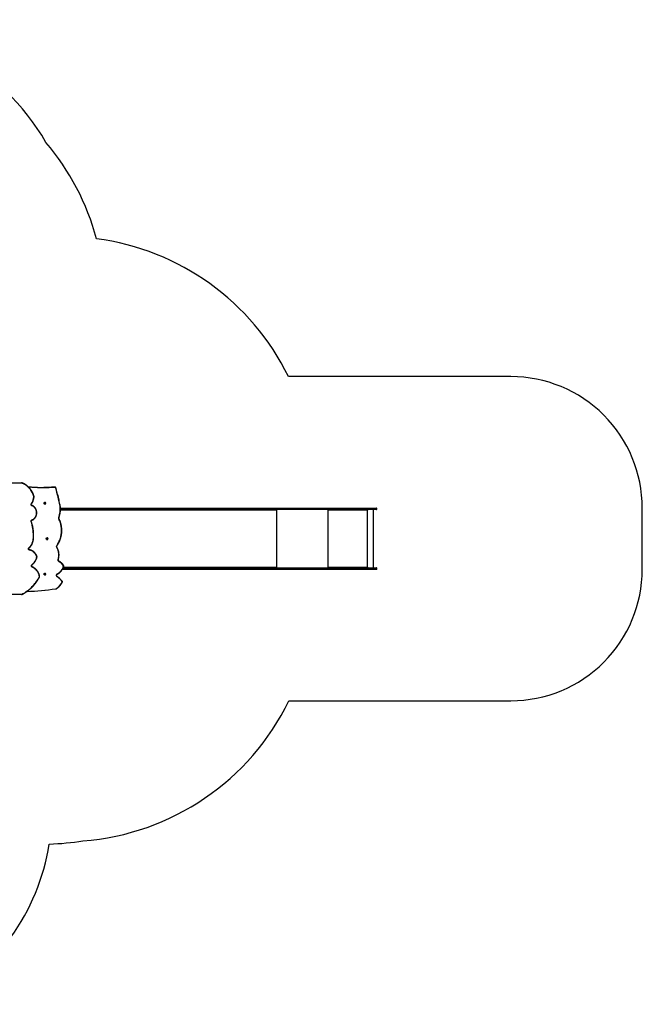
# Model space of a CAD drawing. Units: millimetres. Extents: x -4637 to 348103, y -3372 to 11364.
# Drawn here: x 4275 to 9015, y 3382 to 10877 of the extents above; entities that cross this region are included whole.
import ezdxf

# ---------------------------------------------------------------- set-up
doc = ezdxf.new("R2010")
doc.units = ezdxf.units.MM
doc.layers.add('Opvangzone', color=7, linetype='Continuous', true_color=0x00a19a)
doc.layers.add('Toestel 2D', color=7, linetype='Continuous', lineweight=20)

# ---------------------------------------------------------------- blocks, each defined once
blk = doc.blocks.new('3240')
at = {"color": 7, "linetype": 'Continuous', "lineweight": 25}
for p, q in [((12740.5, -2219.7), (12022.1, -2219.7)), ((12023.6, -2216.7), (12742, -2216.7)), ((11842.2, -2369.9), (11840.3, -2371.8)), ((11840.3, -2371.8), (11840.9, -2374.6)), ((11841.9, -2371.8), (11840.3, -2371.8)), ((11840.9, -2374.6), (11843.3, -2375.5)), ((11842.4, -2374.6), (11840.9, -2374.6)), ((11843.4, -2370.3), (11841.9, -2371.8)), ((11841.9, -2371.8), (11842.4, -2374.6)), ((11844.6, -2370.7), (11842.2, -2369.9)), ((11842.4, -2374.6), (11843.7, -2375.1)), ((11843.3, -2375.5), (11845.2, -2373.5)), ((11844.8, -2365.7), (11844.5, -2365.7)), ((11844.5, -2379.7), (11844.8, -2379.7)), ((11845.2, -2373.5), (11844.6, -2370.7)), ((9317, -2412.2), (9317, -2418.2)), ((9320, -2409.2), (9381, -2409.2)), ((9381, -2421.2), (9320, -2421.2)), ((9342.8, -2421.2), (9342.8, -2864.2)), ((9380.7, -2412.2), (9380.8, -2412.2)), ((9380.7, -2418.2), (9380.7, -2412.2)), ((9380.7, -2418.2), (9380.8, -2418.2)), ((9493, -2412.2), (9380.8, -2412.2)), ((9380.8, -2412.2), (9380.8, -2418.2)), ((9380.8, -2418.2), (9493, -2418.2)), ((9381.1, -2409.2), (9381, -2409.2)), ((9381, -2421.2), (9381.1, -2421.2)), ((9381.1, -2409.2), (9493.3, -2409.2)), ((9493.3, -2421.2), (9381.1, -2421.2)), ((9388.4, -2421.2), (9388.4, -2864.2)), ((9389.4, -2421.2), (9389.4, -2426.2)), ((9389.7, -2426.2), (9389.4, -2426.2)), ((9389.7, -2426.2), (9389.7, -2421.2)), ((9390.4, -2426.2), (9390.4, -2425.2)), ((9687.4, -2425.2), (9390.4, -2425.2)), ((9805.5, -2412.2), (9493, -2412.2)), ((9493, -2412.2), (9493, -2418.2)), ((9493, -2418.2), (9805.5, -2418.2)), ((9493.3, -2409.2), (9807.5, -2409.2)), ((9807.5, -2421.2), (9493.3, -2421.2)), ((9687.4, -2425.2), (9687.4, -2426.2)), ((9687.7, -2425.2), (9687.4, -2425.2)), ((9687.7, -2426.2), (9687.4, -2426.2)), ((9687.7, -2426.2), (9687.7, -2425.2)), ((9687.9, -2423.2), (9687.9, -2421.2)), ((9687.9, -2423.2), (9688.4, -2423.2)), ((9688.4, -2426.2), (9688.4, -2421.2)), ((9805.5, -2412.2), (9805.5, -2418.2)), ((11338, -2412.2), (9805.5, -2412.2)), ((9805.5, -2418.2), (11338, -2418.2)), ((9807.5, -2409.2), (11340, -2409.2)), ((11340, -2421.2), (9807.5, -2421.2)), ((10083.2, -2421.2), (10083.2, -2426.2)), ((10083.9, -2426.2), (10083.9, -2425.2)), ((10084.4, -2422.8), (10084.4, -2421.2)), ((11695, -2412.2), (11338, -2412.2)), ((11338, -2412.2), (11338, -2418.2)), ((11338, -2418.2), (11695, -2418.2)), ((11340, -2409.2), (11696.9, -2409.2)), ((11696.9, -2421.2), (11340, -2421.2)), ((11695, -2412.2), (11695, -2418.2)), ((11695, -2418.2), (11695, -2412.2)), ((11695, -2412.2), (11695, -2412.2)), ((11695, -2418.2), (11695, -2418.2)), ((11696.9, -2409.2), (11711.9, -2409.2)), ((11706, -2421.2), (11696.9, -2421.2)), ((11824.7, -2639.9), (11823, -2642.1)), ((11823, -2642.1), (11823.9, -2644.9)), ((11824.6, -2642.1), (11823, -2642.1)), ((11823.9, -2644.9), (11826.4, -2645.4)), ((11825.4, -2644.9), (11823.9, -2644.9)), ((11826, -2640.2), (11824.6, -2642.1)), ((11824.6, -2642.1), (11825.4, -2644.9)), ((11827.2, -2640.5), (11824.7, -2639.9)), ((11825.4, -2644.9), (11826.6, -2645.1)), ((11826.4, -2645.4), (11828.1, -2643.2)), ((11828.1, -2643.2), (11827.2, -2640.5)), ((11827.6, -2635.7), (11827.3, -2635.7)), ((11827.3, -2649.7), (11827.6, -2649.7)), ((11931.1, -2664.6), (11931.1, -2665)), ((9317, -2867.2), (9317, -2873.2)), ((9320, -2864.2), (9381, -2864.2)), ((9381, -2876.2), (9320, -2876.2)), ((9380.8, -2867.2), (9380.7, -2867.2)), ((9380.7, -2873.2), (9380.7, -2867.2)), ((9380.8, -2873.2), (9380.7, -2873.2)), ((9493, -2867.2), (9380.8, -2867.2)), ((9380.8, -2867.2), (9380.8, -2873.2)), ((9380.8, -2873.2), (9493, -2873.2)), ((9381.1, -2864.2), (9381, -2864.2)), ((9381, -2876.2), (9381.1, -2876.2)), ((9381.1, -2864.2), (9493.3, -2864.2)), ((9493.3, -2876.2), (9381.1, -2876.2)), ((9389.4, -2859.2), (9389.4, -2864.2)), ((9389.7, -2859.2), (9389.4, -2859.2)), ((9389.7, -2864.2), (9389.7, -2859.2)), ((9390.4, -2860.2), (9390.4, -2859.2)), ((9390.4, -2860.2), (9687.4, -2860.2)), ((9805.5, -2867.2), (9493, -2867.2)), ((9493, -2873.2), (9493, -2867.2)), ((9493, -2873.2), (9805.5, -2873.2)), ((9493.3, -2864.2), (9807.5, -2864.2)), ((9807.5, -2876.2), (9493.3, -2876.2)), ((9687.4, -2859.2), (9687.4, -2860.2)), ((9687.7, -2859.2), (9687.4, -2859.2)), ((9687.7, -2860.2), (9687.4, -2860.2)), ((9687.7, -2860.2), (9687.7, -2859.2)), ((9687.9, -2862.2), (9687.9, -2864.2)), ((9687.9, -2862.2), (9688.4, -2862.2)), ((9688.4, -2864.2), (9688.4, -2859.2)), ((11338, -2867.2), (9805.5, -2867.2)), ((9805.5, -2873.2), (9805.5, -2867.2)), ((9805.5, -2873.2), (11338, -2873.2)), ((9807.5, -2864.2), (11340, -2864.2)), ((11340, -2876.2), (9807.5, -2876.2)), ((10083.2, -2859.2), (10083.2, -2864.2)), ((10083.9, -2860.2), (10083.9, -2859.2)), ((10084.4, -2864.2), (10084.4, -2862.6)), ((11695, -2867.2), (11338, -2867.2)), ((11338, -2873.2), (11338, -2867.2)), ((11338, -2873.2), (11695, -2873.2)), ((11340, -2864.2), (11696.9, -2864.2)), ((11696.9, -2876.2), (11340, -2876.2)), ((11695, -2873.2), (11695, -2867.2)), ((11696.9, -2864.2), (11726.2, -2864.2)), ((11726.4, -2876.2), (11696.9, -2876.2)), ((11727.8, -2893.3), (11727.9, -2893.6)), ((11840.9, -2910.7), (11840.3, -2913.5)), ((11840.3, -2913.5), (11842.2, -2915.5)), ((11841.9, -2913.5), (11840.3, -2913.5)), ((11843.4, -2909.9), (11840.9, -2910.7)), ((11842.5, -2910.7), (11840.9, -2910.7)), ((11842.5, -2910.7), (11841.9, -2913.5)), ((11841.9, -2913.5), (11843.3, -2915.1)), ((11842.2, -2915.5), (11844.6, -2914.7)), ((11843.7, -2910.3), (11842.5, -2910.7)), ((11845.2, -2911.9), (11843.4, -2909.9)), ((11844.8, -2905.7), (11844.5, -2905.7)), ((11844.5, -2919.7), (11844.8, -2919.7)), ((11844.6, -2914.7), (11845.2, -2911.9)), ((11768.8, -3035.3), (11772.9, -3035.3)), ((11769.3, -3035.3), (11768.8, -3035.3)), ((11769.3, -3035.3), (11773.4, -3035.3)), ((11772.9, -3035.3), (11773.4, -3035.3)), ((12021.7, -3065.7), (12740.5, -3065.7)), ((12742, -3068.7), (12023.2, -3068.7))]:
    blk.add_line(p, q, dxfattribs=at)
at = {"color": 8, "linetype": 'Continuous', "lineweight": 25}
for p, q in [((9380.7, -2412.2), (9317, -2412.2)), ((9317, -2418.2), (9380.7, -2418.2)), ((9689.4, -2421.2), (9689.4, -2864.2)), ((10080.1, -2421.2), (10080.1, -2864.2)), ((10083.9, -2426.2), (10083.2, -2426.2)), ((11704.4, -2425.2), (10083.9, -2425.2)), ((11710.3, -2412.2), (11695, -2412.2)), ((11695, -2418.2), (11707.3, -2418.2)), ((9380.7, -2867.2), (9317, -2867.2)), ((9317, -2873.2), (9380.7, -2873.2)), ((10083.9, -2859.2), (10083.2, -2859.2)), ((10083.9, -2860.2), (11726.3, -2860.2)), ((11726.2, -2867.2), (11695, -2867.2)), ((11695, -2873.2), (11726.2, -2873.2))]:
    blk.add_line(p, q, dxfattribs=at)
at = {"color": 8, "linetype": 'Continuous', "lineweight": 25, "flags": 128}
for points in [[(11979.2, -2241.7), (11952.1, -2242.8), (11924.8, -2244.3), (11897.6, -2246.2), (11870.4, -2248.5), (11843.2, -2251.2), (11816, -2254.3), (11788.9, -2257.7), (11761.8, -2261.5)], [(12021, -2217.3), (12020.8, -2217.4), (12020.6, -2217.7), (12020.5, -2218), (12020.5, -2218.4), (12020.5, -2218.9), (12020.6, -2219.4), (12020.8, -2220)], [(11712.2, -2318.7), (11712.2, -2318.6), (11712.1, -2318.5), (11712.1, -2318.2), (11712.3, -2317.9), (11712.5, -2317.6), (11712.8, -2317.2), (11713.1, -2316.8)], [(11751.6, -2371.5), (11751.4, -2371.6), (11751.3, -2371.9), (11751.2, -2372.2), (11751.2, -2372.6), (11751.2, -2373.1), (11751.3, -2373.6), (11751.5, -2374.2)], [(11752.5, -2356.3), (11752.3, -2356.2), (11752.2, -2355.9), (11752.2, -2355.6), (11752.2, -2355.2), (11752.4, -2354.8), (11752.5, -2354.3), (11752.8, -2353.8)], [(11884.9, -2352.3), (11884.9, -2352.4), (11884.9, -2352.6), (11885.1, -2352.8), (11885.3, -2353.1), (11885.6, -2353.4), (11886, -2353.7)], [(11701.9, -2438.5), (11701.9, -2438.3), (11702, -2438.1), (11702.1, -2437.9), (11702.4, -2437.6), (11702.7, -2437.2), (11703.1, -2436.9)], [(11738.7, -2471.1), (11738.7, -2471.1), (11738.5, -2470.9), (11738.4, -2470.7), (11738.3, -2470.3), (11738.2, -2469.9), (11738.3, -2469.4), (11738.4, -2468.9), (11738.6, -2468.3)], [(11942.3, -2429.5), (11942.1, -2429.4), (11941.9, -2429.1), (11941.8, -2428.8), (11941.8, -2428.3), (11941.8, -2427.8), (11941.9, -2427.3), (11942, -2426.8)], [(11943.9, -2444.5), (11943.6, -2444), (11943.5, -2443.5), (11943.3, -2443.1), (11943.3, -2442.7), (11943.4, -2442.4), (11943.5, -2442.2), (11943.5, -2442.1)], [(11906, -2505.6), (11905.6, -2505.8), (11905.2, -2506), (11904.9, -2506.2), (11904.8, -2506.4), (11904.7, -2506.5), (11904.7, -2506.6)], [(11754.4, -2590.7), (11754, -2590.3), (11753.7, -2589.9), (11753.5, -2589.6), (11753.3, -2589.3), (11753.3, -2589.1), (11753.3, -2588.9), (11753.3, -2588.9)], [(11753.8, -2578.4), (11753.7, -2578.2), (11753.8, -2578), (11754, -2577.7), (11754.2, -2577.4), (11754.5, -2577.1), (11754.9, -2576.8)], [(11966, -2573.1), (11965.8, -2572.6), (11965.5, -2572.2), (11965.4, -2571.8), (11965.3, -2571.4), (11965.4, -2571.1), (11965.5, -2570.9), (11965.5, -2570.9)], [(11949.1, -2772.6), (11948.7, -2772.8), (11948.3, -2773), (11948, -2773.2), (11947.8, -2773.4), (11947.8, -2773.5), (11947.8, -2773.6)], [(11738.5, -2793.3), (11738.1, -2793.6), (11737.7, -2793.9), (11737.4, -2794.2), (11737.3, -2794.4), (11737.2, -2794.6), (11737.2, -2794.7)], [(11943.4, -2786), (11943.3, -2785.5), (11943.3, -2784.9), (11943.3, -2784.4), (11943.4, -2784), (11943.5, -2783.6), (11943.7, -2783.4), (11943.9, -2783.2), (11944, -2783.2)], [(11943.3, -2892.9), (11943.2, -2893.4), (11943.2, -2894), (11943.2, -2894.5), (11943.3, -2894.9), (11943.4, -2895.3), (11943.6, -2895.5), (11943.8, -2895.7), (11943.9, -2895.7)], [(11947.7, -2908.8), (11947.4, -2908.4), (11947.1, -2908.1), (11946.9, -2907.7), (11946.8, -2907.5), (11946.7, -2907.2), (11946.8, -2907.1)], [(11767.8, -3032.3), (11789.9, -3031), (11812.1, -3030.2), (11834.2, -3029.8), (11856.4, -3029.7), (11878.5, -3030), (11900.7, -3030.7), (11922.8, -3031.8), (11944.9, -3033.3), (11967, -3035.2), (11968.5, -3035.4)], [(12021.3, -3068.4), (12021.3, -3068.3), (12021, -3068.2), (12020.8, -3067.9), (12020.7, -3067.6), (12020.6, -3067.1), (12020.6, -3066.6), (12020.7, -3066.1), (12020.8, -3065.5)]]:
    blk.add_lwpolyline(points, dxfattribs=at)
at = {"color": 7, "linetype": 'Continuous', "lineweight": 25, "flags": 128}
for points in [[(11762.4, -2258.6), (11789.6, -2254.8), (11816.8, -2251.3), (11844, -2248.2), (11871.3, -2245.5), (11898.6, -2243.3), (11925.9, -2241.4), (11953.2, -2239.9), (11980.6, -2238.7), (11983.5, -2238.6)], [(12020.8, -2220), (12012, -2224.3), (12003.4, -2229), (11994.9, -2233.9), (11986.6, -2239.3), (11978.4, -2244.9), (11970.4, -2250.9), (11962.6, -2257.2), (11955, -2263.7), (11947.6, -2270.6), (11940.4, -2277.8), (11933.4, -2285.2), (11926.6, -2292.9), (11920.1, -2300.9), (11913.8, -2309.1), (11907.7, -2317.6), (11901.9, -2326.3), (11896.3, -2335.2), (11891.1, -2344.4), (11886, -2353.7)], [(12023.6, -2216.7), (12023.3, -2216.7), (12023, -2216.9), (12022.7, -2217.2), (12022.5, -2217.6), (12022.3, -2218), (12022.2, -2218.5), (12022.1, -2219.1), (12022.1, -2219.7)], [(11751.5, -2374.2), (11746.7, -2376.7), (11742, -2379.6), (11737.4, -2382.9), (11733.1, -2386.4), (11728.9, -2390.2), (11725, -2394.3), (11721.3, -2398.7), (11717.8, -2403.3), (11714.6, -2408.2), (11711.7, -2413.2), (11709, -2418.5), (11706.7, -2423.9), (11704.6, -2429.5), (11702.9, -2435.2)], [(11842.1, -2369.3), (11843.1, -2369.2), (11844.1, -2369.5), (11844.9, -2370.2), (11845.5, -2371.1), (11845.8, -2372.2), (11845.8, -2373.3), (11845.5, -2374.4), (11844.8, -2375.3), (11843.9, -2375.9), (11843, -2376.2), (11841.9, -2376), (11841, -2375.6), (11840.3, -2374.8), (11839.8, -2373.7), (11839.7, -2372.6), (11839.8, -2371.5), (11840.4, -2370.5), (11841.1, -2369.7), (11842.1, -2369.3)], [(11842, -2366.3), (11843.2, -2365.9), (11844.5, -2365.7), (11845.9, -2365.8), (11847.2, -2366.4), (11848.4, -2367.2), (11849.4, -2368.3), (11850.2, -2369.6), (11850.6, -2371.1), (11850.8, -2372.7), (11850.6, -2374.2), (11850.2, -2375.7), (11849.4, -2377), (11848.4, -2378.1), (11847.3, -2379), (11845.9, -2379.5), (11844.6, -2379.7), (11843.2, -2379.5), (11842, -2379)], [(11844.8, -2365.7), (11846.2, -2365.8), (11847.5, -2366.4), (11848.7, -2367.2), (11849.6, -2368.3), (11850.4, -2369.6), (11850.8, -2371.1), (11851, -2372.7), (11850.8, -2374.2), (11850.4, -2375.7), (11849.6, -2377), (11848.7, -2378.1), (11847.5, -2379), (11846.2, -2379.5), (11844.8, -2379.7), (11844.8, -2379.7)], [(11885.9, -2355.2), (11887.3, -2361.2), (11889.2, -2367.2), (11891.3, -2373), (11893.7, -2378.6), (11896.4, -2384), (11899.4, -2389.3), (11902.7, -2394.3), (11906.2, -2399.1), (11910, -2403.6), (11914, -2407.8), (11918.2, -2411.8), (11922.6, -2415.5), (11927.2, -2418.8), (11932, -2421.8), (11936.9, -2424.5), (11942, -2426.8)], [(9805.5, -2412.2), (9805.6, -2411.6), (9805.7, -2411), (9805.8, -2410.5), (9806.1, -2410.1), (9806.4, -2409.7), (9806.7, -2409.4), (9807.1, -2409.2), (9807.5, -2409.2)], [(9807.5, -2421.2), (9807.1, -2421.1), (9806.7, -2420.9), (9806.4, -2420.7), (9806.1, -2420.3), (9805.8, -2419.8), (9805.7, -2419.3), (9805.6, -2418.8), (9805.5, -2418.2)], [(10083.2, -2426.2), (10083.2, -2426.4), (10083.3, -2426.5), (10083.4, -2426.6), (10083.5, -2426.7), (10083.7, -2426.6), (10083.8, -2426.5), (10083.9, -2426.4), (10083.9, -2426.2)], [(10083.9, -2425.2), (10084, -2424.4), (10084.1, -2423.6), (10084.4, -2422.9), (10084.7, -2422.3), (10085.1, -2421.8), (10085.5, -2421.5), (10086, -2421.2), (10086.5, -2421.2)], [(11338, -2412.2), (11338.1, -2411.6), (11338.2, -2411), (11338.4, -2410.5), (11338.6, -2410.1), (11338.9, -2409.7), (11339.2, -2409.4), (11339.6, -2409.2), (11340, -2409.2)], [(11340, -2421.2), (11339.6, -2421.1), (11339.2, -2420.9), (11338.9, -2420.7), (11338.6, -2420.3), (11338.4, -2419.8), (11338.2, -2419.3), (11338.1, -2418.8), (11338, -2418.2)], [(11695, -2412.2), (11695.1, -2411.6), (11695.2, -2411), (11695.3, -2410.5), (11695.6, -2410.1), (11695.9, -2409.7), (11696.2, -2409.4), (11696.6, -2409.2), (11696.9, -2409.2)], [(11695, -2412.2), (11695.1, -2411.6), (11695.2, -2411), (11695.3, -2410.5), (11695.6, -2410.1), (11695.9, -2409.7), (11696.2, -2409.4), (11696.6, -2409.2), (11696.9, -2409.2)], [(11696.9, -2421.2), (11696.6, -2421.1), (11696.2, -2420.9), (11695.9, -2420.7), (11695.6, -2420.3), (11695.3, -2419.8), (11695.2, -2419.3), (11695.1, -2418.8), (11695, -2418.2)], [(11696.9, -2421.2), (11696.6, -2421.1), (11696.2, -2420.9), (11695.9, -2420.7), (11695.6, -2420.3), (11695.3, -2419.8), (11695.2, -2419.3), (11695.1, -2418.8), (11695, -2418.2)], [(11943.9, -2444.5), (11939.4, -2448.1), (11935.2, -2452.1), (11931.1, -2456.3), (11927.3, -2460.8), (11923.7, -2465.5), (11920.4, -2470.5), (11917.3, -2475.7), (11914.4, -2481.1), (11911.9, -2486.7), (11909.6, -2492.4), (11907.6, -2498.3), (11906, -2504.2)], [(11942, -2426.8), (11943.6, -2427.6), (11944.9, -2428.8), (11946.1, -2430.3), (11947, -2432.1), (11947.5, -2434), (11947.7, -2435.9), (11947.6, -2437.9), (11947.1, -2439.9), (11946.3, -2441.6), (11945.2, -2443.2), (11943.9, -2444.5)], [(11906, -2505.6), (11908, -2510.7), (11910.4, -2515.8), (11913, -2520.6), (11915.9, -2525.2), (11919.1, -2529.5), (11922.5, -2533.6), (11926.2, -2537.3), (11930.1, -2540.8), (11934.2, -2544), (11938.4, -2546.8), (11942.9, -2549.3), (11947.5, -2551.4), (11952.1, -2553.1), (11956.9, -2554.4), (11961.8, -2555.4)], [(11754.4, -2590.7), (11749.9, -2597), (11745.7, -2603.4), (11741.8, -2610.1), (11738.1, -2617), (11734.8, -2624.1), (11731.7, -2631.3), (11728.9, -2638.7), (11726.4, -2646.2), (11724.2, -2653.8), (11722.3, -2661.6), (11720.7, -2669.4), (11719.5, -2677.3), (11718.5, -2685.2), (11717.9, -2693.2), (11717.6, -2701.2), (11717.6, -2709.2), (11717.9, -2717.3), (11718.6, -2725.2), (11719.6, -2733.2), (11720.9, -2741.1), (11722.5, -2748.9), (11724.4, -2756.6), (11726.6, -2764.2), (11729.1, -2771.7), (11732, -2779.1), (11735.1, -2786.3), (11738.5, -2793.3)], [(11966, -2573.1), (11962, -2577), (11958.2, -2581.2), (11954.7, -2585.7), (11951.3, -2590.3), (11948.2, -2595.2), (11945.3, -2600.3), (11942.7, -2605.6), (11940.4, -2611), (11938.4, -2616.6), (11936.6, -2622.4), (11935.1, -2628.2), (11933.9, -2634.1), (11933.1, -2640.1), (11932.5, -2646.1), (11932.2, -2652.2), (11932.3, -2658.2), (11932.6, -2664.3)], [(11961.8, -2555.4), (11961.7, -2556), (11961.8, -2556.5), (11961.8, -2557), (11962, -2557.5), (11962.2, -2557.9), (11962.4, -2558.1), (11962.6, -2558.3), (11962.9, -2558.4)], [(11961.8, -2555.4), (11963.4, -2555.8), (11964.9, -2556.6), (11966.3, -2557.8), (11967.5, -2559.2), (11968.4, -2560.8), (11969, -2562.6), (11969.3, -2564.5), (11969.2, -2566.5), (11968.9, -2568.4), (11968.2, -2570.1), (11967.2, -2571.7), (11966, -2573.1)], [(11827.6, -2640), (11828.2, -2640.9), (11828.6, -2642), (11828.6, -2643.1), (11828.3, -2644.2), (11827.7, -2645.2), (11826.9, -2645.8), (11825.9, -2646.1), (11824.9, -2646.1), (11823.9, -2645.7), (11823.2, -2644.9), (11822.6, -2643.9), (11822.4, -2642.8), (11822.6, -2641.7), (11823, -2640.6), (11823.7, -2639.8), (11824.7, -2639.3), (11825.7, -2639.2), (11826.7, -2639.4), (11827.6, -2640)], [(11831.4, -2637.4), (11832.3, -2638.5), (11833, -2639.9), (11833.4, -2641.4), (11833.5, -2642.9), (11833.3, -2644.5), (11832.8, -2645.9), (11832.1, -2647.2), (11831, -2648.3), (11829.8, -2649.1), (11828.5, -2649.5), (11827.1, -2649.7), (11825.7, -2649.4), (11824.8, -2649.1)], [(11831.6, -2637.4), (11832.6, -2638.5), (11833.3, -2639.9), (11833.7, -2641.4), (11833.8, -2642.9), (11833.6, -2644.5), (11833.1, -2645.9), (11832.3, -2647.2), (11831.3, -2648.3), (11830.1, -2649.1), (11828.7, -2649.5), (11827.6, -2649.7)], [(11949.1, -2772.6), (11949.6, -2774.4), (11949.8, -2776.2), (11949.6, -2778.1), (11949.2, -2779.9), (11948.5, -2781.6), (11947.5, -2783.1), (11946.3, -2784.4), (11944.9, -2785.4), (11943.4, -2786)], [(11943.4, -2786), (11939.7, -2787.4), (11936.1, -2789.1), (11932.6, -2791.2), (11929.3, -2793.6), (11926.2, -2796.2), (11923.2, -2799.2), (11920.5, -2802.4), (11918, -2805.9), (11915.8, -2809.6), (11913.8, -2813.5), (11912.1, -2817.5), (11910.7, -2821.7), (11909.6, -2826), (11908.8, -2830.5), (11908.3, -2834.9), (11908.2, -2839.4), (11908.3, -2843.9), (11908.8, -2848.4), (11909.6, -2852.8), (11910.7, -2857.1), (11912.1, -2861.3), (11913.8, -2865.4), (11915.7, -2869.3), (11918, -2873), (11920.4, -2876.5), (11923.2, -2879.7), (11926.1, -2882.7), (11929.2, -2885.3), (11932.5, -2887.7), (11936, -2889.8), (11939.6, -2891.5), (11943.3, -2892.9)], [(9805.5, -2867.2), (9805.6, -2866.6), (9805.7, -2866), (9805.8, -2865.5), (9806.1, -2865.1), (9806.4, -2864.7), (9806.7, -2864.4), (9807.1, -2864.2), (9807.5, -2864.2)], [(9807.5, -2876.2), (9807.1, -2876.1), (9806.7, -2875.9), (9806.4, -2875.7), (9806.1, -2875.3), (9805.8, -2874.8), (9805.7, -2874.3), (9805.6, -2873.8), (9805.5, -2873.2)], [(10083.9, -2859.2), (10083.9, -2859), (10083.8, -2858.8), (10083.7, -2858.7), (10083.5, -2858.7), (10083.4, -2858.7), (10083.3, -2858.8), (10083.2, -2859), (10083.2, -2859.2)], [(10086.5, -2864.2), (10086, -2864.1), (10085.5, -2863.9), (10085.1, -2863.5), (10084.7, -2863), (10084.4, -2862.4), (10084.1, -2861.7), (10084, -2861), (10083.9, -2860.2)], [(11338, -2867.2), (11338.1, -2866.6), (11338.2, -2866), (11338.4, -2865.5), (11338.6, -2865.1), (11338.9, -2864.7), (11339.2, -2864.4), (11339.6, -2864.2), (11340, -2864.2)], [(11340, -2876.2), (11339.6, -2876.1), (11339.2, -2875.9), (11338.9, -2875.7), (11338.6, -2875.3), (11338.4, -2874.8), (11338.2, -2874.3), (11338.1, -2873.8), (11338, -2873.2)], [(11695, -2867.2), (11695.1, -2866.6), (11695.2, -2866), (11695.3, -2865.5), (11695.6, -2865.1), (11695.9, -2864.7), (11696.2, -2864.4), (11696.6, -2864.2), (11696.9, -2864.2)], [(11696.9, -2876.2), (11696.6, -2876.1), (11696.2, -2875.9), (11695.9, -2875.7), (11695.6, -2875.3), (11695.3, -2874.8), (11695.2, -2874.3), (11695.1, -2873.8), (11695, -2873.2)], [(11729.4, -2893), (11732.9, -2910), (11736.5, -2926.9), (11740.2, -2943.8), (11744.2, -2960.6), (11748.2, -2977.4), (11752.5, -2994.1), (11756.9, -3010.8), (11761.5, -3027.4)], [(11843.5, -2909.3), (11844.4, -2909.7), (11845.2, -2910.5), (11845.7, -2911.5), (11845.9, -2912.6), (11845.7, -2913.8), (11845.2, -2914.8), (11844.5, -2915.6), (11843.6, -2916.1), (11842.5, -2916.2), (11841.5, -2915.9), (11840.7, -2915.3), (11840, -2914.4), (11839.7, -2913.3), (11839.7, -2912.1), (11840, -2911), (11840.6, -2910.1), (11841.5, -2909.5), (11842.5, -2909.2), (11843.5, -2909.3)], [(11846, -2905.9), (11847.3, -2906.4), (11848.5, -2907.3), (11849.5, -2908.4), (11850.2, -2909.7), (11850.6, -2911.2), (11850.8, -2912.8), (11850.6, -2914.3), (11850.1, -2915.8), (11849.4, -2917.1), (11848.4, -2918.2), (11847.2, -2919), (11845.9, -2919.5), (11844.5, -2919.7), (11843.1, -2919.5), (11841.9, -2919)], [(11844.8, -2905.7), (11844.9, -2905.7), (11846.2, -2905.9)], [(11846.2, -2905.9), (11847.6, -2906.4), (11848.7, -2907.3), (11849.7, -2908.4), (11850.4, -2909.7), (11850.9, -2911.2), (11851, -2912.8), (11850.8, -2914.3), (11850.3, -2915.8), (11849.6, -2917.1), (11848.6, -2918.2), (11847.4, -2919), (11846.1, -2919.5), (11844.8, -2919.7)], [(11943.3, -2892.9), (11944.9, -2893.6), (11946.4, -2894.7), (11947.6, -2896), (11948.6, -2897.6), (11949.2, -2899.5), (11949.6, -2901.4), (11949.6, -2903.4), (11949.3, -2905.3), (11948.7, -2907.1), (11947.7, -2908.8)], [(11928.6, -2964.8), (11930.9, -2971.9), (11933.5, -2978.9), (11936.4, -2985.7), (11939.6, -2992.4), (11943, -2998.9), (11946.7, -3005.2), (11950.7, -3011.3), (11954.9, -3017.1), (11959.4, -3022.7), (11964, -3028.1), (11968.9, -3033.2), (11974, -3038), (11979.3, -3042.6), (11984.8, -3046.8), (11990.5, -3050.7), (11996.3, -3054.4), (12002.2, -3057.7), (12008.3, -3060.6), (12014.5, -3063.2), (12020.8, -3065.5)], [(11767.8, -3032.3), (11767.8, -3032.8), (11767.9, -3033.4), (11768.1, -3033.9), (11768.3, -3034.4), (11768.5, -3034.7), (11768.8, -3035), (11769, -3035.2), (11769.3, -3035.3)], [(11971.9, -3038.6), (11968.2, -3038.2), (11946.1, -3036.3), (11924.1, -3034.8), (11902, -3033.7), (11879.8, -3033), (11857.7, -3032.7), (11835.6, -3032.8), (11813.5, -3033.2), (11791.4, -3034), (11769.3, -3035.3)], [(11773.4, -3035.3), (11795.5, -3034), (11817.6, -3033.2), (11839.7, -3032.8), (11852, -3032.7)], [(12023.2, -3068.7), (12022.9, -3068.6), (12022.6, -3068.4), (12022.4, -3068.2), (12022.2, -3067.8), (12022, -3067.3), (12021.8, -3066.8), (12021.8, -3066.3), (12021.7, -3065.7)]]:
    blk.add_lwpolyline(points, dxfattribs=at)
at = {"color": 7, "linetype": 'Continuous', "lineweight": 25}
for centre, radius, start, end in [((12022.1, -2222.7), 3.07, 90.13247, 115.38746), ((11714.9, -2315.5), 2.19, 154.87321, 217.68799), ((11818.1, -2362.6), 115.7, 119.11912, 155.43768), ((11857, -2202.4), 183.8, 218.48109, 235.44826), ((11745.6, -2363.6), 12.1, 299.12849, 53.84958), ((11888.1, -2354.7), 2.27, 153.106, 192.42398), ((9320, -2412.2), 3, 90, 180), ((9320, -2418.2), 3, 180, 270), ((9387.2, -2411.4), 6.48, 159.55888, 186.54823), ((9387.8, -2411.4), 7.17, 161.63119, 185.94088), ((9387.2, -2418.9), 6.48, 173.45252, 200.43982), ((9387.8, -2418.9), 7.17, 174.05981, 198.36763), ((9389.9, -2426.2), 0.496, 179.65147, 0.34853), ((9390.2, -2426.2), 0.499, 179.78287, 255.57192), ((9399, -2424.2), 8.63, 159.54552, 186.55513), ((9499.4, -2411.4), 6.47, 159.54038, 186.55776), ((9499.4, -2418.9), 6.47, 173.443, 200.45832), ((9696, -2424.2), 8.63, 159.54876, 186.55189), ((9687.9, -2426.2), 0.496, 179.65147, 0.34853), ((9691.9, -2424.7), 4.32, 159.55422, 186.55316), ((9688.2, -2426.2), 0.499, 179.80974, 255.54504), ((11705, -2435.8), 2.21, 164.4536, 211.31532), ((11771.7, -2395.3), 80.2, 211.25638, 245.58937), ((11733.2, -2479), 12, 340.44299, 63.10645), ((11852.5, -2518.4), 113.7, 161.88131, 210.92542), ((11908.2, -2504.8), 2.29, 165.83364, 199.27977), ((11744.1, -2583.3), 12.6, 324.18059, 31.07022), ((11827.3, -2641.4), 5.7, 44.93858, 116.33831), ((11827.5, -2641.5), 5.8, 45.23219, 89.61566), ((12221.3, -2675.9), 288.9, 177.8684, 199.56017), ((11925.7, -2664.9), 6.92, 357.95234, 4.70505), ((11916.6, -2867.8), 188.8, 160.06262, 187.62096), ((11727.1, -2799.1), 12.8, 339.9861, 26.63834), ((9320, -2867.2), 3, 90, 180), ((9320, -2873.2), 3, 180, 270), ((9387.2, -2866.4), 6.48, 159.56153, 186.54612), ((9387.8, -2866.4), 7.17, 161.63359, 185.93897), ((9387.2, -2873.9), 6.48, 173.45388, 200.43847), ((9387.8, -2873.9), 7.17, 174.06103, 198.36641), ((9389.9, -2859.2), 0.496, 359.64237, 180.35763), ((9390.2, -2859.2), 0.498, 104.38983, 180.25539), ((9399, -2861.2), 8.63, 173.44487, 200.45448), ((9499.4, -2866.4), 6.47, 159.54303, 186.55565), ((9499.4, -2873.9), 6.47, 173.44435, 200.45697), ((9687.9, -2859.2), 0.496, 359.64237, 180.35763), ((9696, -2861.2), 8.63, 173.44811, 200.45124), ((9692, -2860.7), 4.32, 173.44886, 200.44294), ((9688.2, -2859.2), 0.498, 104.41655, 180.22867), ((11731.7, -2892.6), 2.25, 187.5931, 191.11257), ((11844.5, -2911.3), 5.59, 74.76895, 116.71727), ((12039.7, -2971.8), 111.5, 145.56806, 175.93763), ((11930.8, -2964.1), 2.29, 175.55669, 196.67894), ((11767.6, -3026), 6.31, 193.06285, 271.30369), ((12021.7, -3062.6), 3.03, 251.56184, 269.96487)]:
    blk.add_arc(centre, radius, start, end, dxfattribs=at)
at = {"color": 8, "linetype": 'Continuous', "lineweight": 25}
for centre, radius, start, end in [((11713.6, -2312.5), 2.16, 201.13315, 251.77984), ((11886.1, -2357.7), 2.48, 95.66865, 132.48418), ((11703.3, -2432.5), 2.69, 223.6611, 260.88286), ((11744.9, -2480.6), 2.46, 216.98444, 258.64843), ((11906.2, -2502), 2.27, 221.97292, 262.86827), ((11932.8, -2669.8), 5.52, 91.53047, 107.24249), ((11932.8, -2652.8), 12.3, 262.41146, 269.40491), ((11739.6, -2801.2), 2.34, 212.23389, 256.75188), ((11729.7, -2897.5), 4.65, 93.69608, 114.08433), ((11729.8, -2896.4), 3.37, 95.91881, 124.64323), ((11928.6, -2958.1), 5.86, 253.82718, 268.61252), ((11928.9, -2966.8), 2.09, 99.39689, 145.10869), ((11761.9, -3030), 2.66, 99.33945, 137.06937)]:
    blk.add_arc(centre, radius, start, end, dxfattribs=at)
at = {"color": 7, "linetype": 'Continuous', "lineweight": 25}
for points, knots in [([(12021, -2217.3), (12019.5, -2217.9), (12015.4, -2219.9), (12008.6, -2223.4), (12000.7, -2227.8), (11992.9, -2232.5), (11985.2, -2237.5), (11977.7, -2242.8), (11970.3, -2248.3), (11963.1, -2254.1), (11956, -2260.2), (11949.1, -2266.4), (11942.3, -2273), (11935.8, -2279.8), (11929.4, -2286.8), (11923.2, -2294), (11917.2, -2301.5), (11911.5, -2309.1), (11905.9, -2317), (11900.5, -2325.1), (11895.4, -2333.3), (11890.6, -2341.6), (11887.1, -2348), (11885.3, -2351.5), (11884.9, -2352.3)], [0, 0, 0, 0, 0.025486, 0.073653, 0.121824, 0.169999, 0.218177, 0.266359, 0.314545, 0.362733, 0.410926, 0.459122, 0.50732, 0.555522, 0.603726, 0.651934, 0.700144, 0.748356, 0.796571, 0.844787, 0.893006, 0.941226, 0.986914, 1, 1, 1, 1]), ([(12023.6, -2216.7), (12023.2, -2216.7), (12022.4, -2216.7), (12021.6, -2217), (12021.1, -2217.2), (12021, -2217.3)], [0, 0, 0, 0, 0.379622, 0.872418, 1, 1, 1, 1]), ([(11711.6, -2313.3), (11711.4, -2313.6), (11711.2, -2314.2), (11711, -2315.4), (11711.2, -2316.7), (11711.6, -2317.8), (11712, -2318.4), (11712.2, -2318.7)], [0, 0, 0, 0, 0.168267, 0.386133, 0.60733, 0.831549, 1, 1, 1, 1]), ([(11762.1, -2258.7), (11761.4, -2259.1), (11758.9, -2260.5), (11754.9, -2262.9), (11750.1, -2266.1), (11745.5, -2269.7), (11741, -2273.4), (11736.7, -2277.5), (11732.5, -2281.7), (11728.6, -2286.2), (11724.9, -2290.9), (11721.4, -2295.8), (11718.1, -2300.9), (11715.1, -2306.2), (11712.9, -2310.3), (11711.8, -2312.7), (11711.6, -2313.3)], [0, 0, 0, 0, 0.035589, 0.113998, 0.192424, 0.270866, 0.34933, 0.427809, 0.506306, 0.584819, 0.663348, 0.74189, 0.820445, 0.899013, 0.977591, 1, 1, 1, 1]), ([(11712.2, -2318.7), (11713, -2319.7), (11715.5, -2322.7), (11719.7, -2327.6), (11724.8, -2333.1), (11730.2, -2338.3), (11735.7, -2343.4), (11741.4, -2348.2), (11747, -2352.5), (11750.7, -2355.1), (11752.5, -2356.3)], [0, 0, 0, 0, 0.07179, 0.207322, 0.342853, 0.478374, 0.61388, 0.749373, 0.884853, 1, 1, 1, 1]), ([(11762.2, -2258.7), (11762.1, -2258.8), (11761.9, -2258.8), (11761.7, -2259.2), (11761.6, -2259.9), (11761.6, -2260.8), (11761.8, -2261.3), (11761.8, -2261.5), (11761.8, -2261.5)], [0, 0, 0, 0, 0.08506, 0.330272, 0.576836, 0.826259, 0.995177, 1, 1, 1, 1]), ([(11751.6, -2371.5), (11750.8, -2371.9), (11748.4, -2373.1), (11744.6, -2375.2), (11740.2, -2378.1), (11736, -2381.2), (11732, -2384.5), (11728.1, -2388.1), (11724.4, -2392), (11720.9, -2396.1), (11717.6, -2400.4), (11714.5, -2404.8), (11711.6, -2409.5), (11709, -2414.4), (11706.7, -2419.4), (11704.5, -2424.5), (11702.8, -2429.5), (11701.8, -2432.8), (11701.4, -2434.4)], [0, 0, 0, 0, 0.034708, 0.099569, 0.164445, 0.229343, 0.294262, 0.359202, 0.424162, 0.489139, 0.554136, 0.619146, 0.684171, 0.749207, 0.814256, 0.879313, 0.944379, 1, 1, 1, 1]), ([(11752.5, -2356.3), (11752.6, -2356.4), (11753.2, -2356.8), (11754.1, -2357.7), (11754.9, -2359), (11755.6, -2360.4), (11756, -2362), (11756.1, -2363.6), (11756, -2365.2), (11755.6, -2366.8), (11755, -2368.2), (11754.1, -2369.5), (11753.1, -2370.5), (11752.2, -2371.2), (11751.7, -2371.4), (11751.6, -2371.5)], [0, 0, 0, 0, 0.039463, 0.126783, 0.213231, 0.29874, 0.383667, 0.468227, 0.552576, 0.636802, 0.721012, 0.805385, 0.890199, 0.975875, 1, 1, 1, 1]), ([(11842, -2366.3), (11841.6, -2366.5), (11840.8, -2367), (11839.8, -2368), (11839, -2369.2), (11838.4, -2370.5), (11838.1, -2372), (11838.1, -2373.5), (11838.5, -2375), (11839.1, -2376.4), (11840, -2377.7), (11841, -2378.5), (11841.7, -2378.9), (11842, -2379)], [0, 0, 0, 0, 0.084368, 0.176293, 0.26875, 0.362233, 0.457076, 0.553424, 0.65121, 0.750045, 0.849337, 0.948357, 1, 1, 1, 1]), ([(11884.9, -2352.3), (11884.8, -2352.6), (11884.5, -2353.3), (11884.3, -2354.4), (11884.3, -2355.3), (11884.4, -2355.8), (11884.4, -2355.8)], [0, 0, 0, 0, 0.264263, 0.607614, 0.940462, 1, 1, 1, 1]), ([(11884.4, -2355.8), (11884.6, -2356.8), (11885.3, -2359.7), (11886.6, -2364.4), (11888.3, -2369.8), (11890.3, -2375.1), (11892.6, -2380.3), (11895.1, -2385.3), (11897.9, -2390.1), (11900.8, -2394.8), (11904, -2399.3), (11907.4, -2403.6), (11911, -2407.6), (11914.8, -2411.4), (11918.7, -2415), (11922.9, -2418.3), (11927.1, -2421.4), (11931.6, -2424.2), (11936.1, -2426.7), (11939.7, -2428.4), (11941.8, -2429.3), (11942.4, -2429.5)], [0, 0, 0, 0, 0.029766, 0.085801, 0.141839, 0.197876, 0.253908, 0.309936, 0.365959, 0.421973, 0.477979, 0.533973, 0.589955, 0.645922, 0.701872, 0.757804, 0.813715, 0.869604, 0.925471, 0.981314, 1, 1, 1, 1]), ([(11701.4, -2434.4), (11701.3, -2434.7), (11701.1, -2435.4), (11701.2, -2436.6), (11701.5, -2437.7), (11701.8, -2438.3), (11701.9, -2438.5)], [0, 0, 0, 0, 0.223712, 0.519446, 0.81947, 1, 1, 1, 1]), ([(11701.9, -2438.5), (11702.4, -2439.3), (11703.9, -2441.5), (11706.4, -2445.1), (11709.6, -2449.1), (11713, -2452.9), (11716.5, -2456.4), (11720.3, -2459.7), (11724.3, -2462.8), (11728.3, -2465.6), (11732.6, -2468.1), (11736.1, -2469.9), (11738.1, -2470.8), (11738.7, -2471.1)], [0, 0, 0, 0, 0.0537548, 0.1545324, 0.2553057, 0.3560562, 0.4567763, 0.5574661, 0.6581197, 0.7587397, 0.8593161, 0.9598548, 1, 1, 1, 1]), ([(11738.7, -2471.1), (11738.9, -2471.2), (11739.5, -2471.5), (11740.5, -2472.2), (11741.5, -2473.3), (11742.4, -2474.6), (11743, -2476), (11743.4, -2477.6), (11743.5, -2479.2), (11743.3, -2480.8), (11743.1, -2481.7), (11742.9, -2482.1)], [0, 0, 0, 0, 0.05552, 0.180819, 0.304495, 0.426294, 0.546836, 0.6666, 0.785893, 0.904897, 1, 1, 1, 1]), ([(11943.6, -2442.1), (11942.8, -2442.7), (11940.6, -2444.4), (11937.1, -2447.5), (11933.2, -2451.3), (11929.4, -2455.3), (11925.8, -2459.6), (11922.5, -2464.1), (11919.3, -2468.9), (11916.4, -2473.7), (11913.7, -2478.8), (11911.2, -2484), (11909, -2489.4), (11907, -2494.9), (11905.6, -2499.6), (11904.8, -2502.5), (11904.6, -2503.5)], [0, 0, 0, 0, 0.040793, 0.117269, 0.193763, 0.270281, 0.346823, 0.423385, 0.499964, 0.576561, 0.653169, 0.729791, 0.806424, 0.883065, 0.959714, 1, 1, 1, 1]), ([(11942.4, -2429.5), (11942.5, -2429.6), (11943, -2429.8), (11943.9, -2430.4), (11944.8, -2431.4), (11945.5, -2432.6), (11946, -2434), (11946.2, -2435.4), (11946.2, -2436.9), (11946, -2438.3), (11945.5, -2439.7), (11944.8, -2440.8), (11944.1, -2441.6), (11943.7, -2442), (11943.6, -2442.1)], [0, 0, 0, 0, 0.041683, 0.139163, 0.234216, 0.327022, 0.418545, 0.509386, 0.59984, 0.690064, 0.780144, 0.870282, 0.960852, 1, 1, 1, 1]), ([(11742.9, -2482.1), (11742.6, -2483), (11741.7, -2485.8), (11740.5, -2490.5), (11739.3, -2496.1), (11738.3, -2501.8), (11737.6, -2507.6), (11737.3, -2513.4), (11737.1, -2519.1), (11737.3, -2524.9), (11737.8, -2530.7), (11738.5, -2536.4), (11739.5, -2542.1), (11740.8, -2547.7), (11742.4, -2553.3), (11744.2, -2558.7), (11746.3, -2564), (11748.7, -2569.1), (11751.1, -2573.9), (11752.9, -2577), (11753.8, -2578.4)], [0, 0, 0, 0, 0.0305457, 0.0879863, 0.145434, 0.202886, 0.2603399, 0.3177983, 0.3752565, 0.4327176, 0.4901796, 0.5476417, 0.6051023, 0.6625638, 0.7200232, 0.7774796, 0.8349333, 0.8923828, 0.9498268, 1, 1, 1, 1]), ([(11904.6, -2503.5), (11904.5, -2503.8), (11904.4, -2504.5), (11904.4, -2505.6), (11904.6, -2506.3), (11904.7, -2506.6)], [0, 0, 0, 0, 0.304722, 0.714596, 1, 1, 1, 1]), ([(11904.7, -2506.6), (11905, -2507.4), (11905.9, -2509.8), (11907.5, -2513.8), (11909.7, -2518.3), (11912.2, -2522.6), (11914.8, -2526.8), (11917.7, -2530.8), (11920.8, -2534.5), (11924.1, -2538.1), (11927.6, -2541.4), (11931.2, -2544.4), (11935, -2547.2), (11938.9, -2549.7), (11943, -2552), (11947.1, -2553.9), (11951.4, -2555.6), (11955.8, -2556.9), (11959.6, -2557.8), (11961.9, -2558.2), (11962.8, -2558.3)], [0, 0, 0, 0, 0.031176, 0.089691, 0.14821, 0.206719, 0.265219, 0.323707, 0.382177, 0.440629, 0.499056, 0.557459, 0.615833, 0.674177, 0.732486, 0.790761, 0.849005, 0.907213, 0.965394, 1, 1, 1, 1]), ([(11753.3, -2588.9), (11752.6, -2589.9), (11750.4, -2592.9), (11746.9, -2598), (11743.1, -2604.2), (11739.5, -2610.6), (11736.1, -2617.1), (11732.9, -2623.8), (11730, -2630.6), (11727.4, -2637.6), (11725, -2644.7), (11722.9, -2651.9), (11721.1, -2659.2), (11719.5, -2666.5), (11718.2, -2674), (11717.2, -2681.5), (11716.5, -2689), (11716.1, -2696.5), (11715.9, -2704.1), (11716, -2711.7), (11716.4, -2719.2), (11717.1, -2726.8), (11718, -2734.2), (11719.3, -2741.7), (11720.8, -2749.1), (11722.5, -2756.4), (11724.6, -2763.6), (11726.9, -2770.7), (11729.5, -2777.7), (11732.3, -2784.5), (11734.9, -2790.2), (11736.6, -2793.6), (11737.2, -2794.7)], [0, 0, 0, 0, 0.0182333, 0.0526345, 0.0870393, 0.1214471, 0.1558575, 0.1902693, 0.2246836, 0.2591005, 0.2935181, 0.3279372, 0.3623575, 0.396779, 0.4312015, 0.4656247, 0.5000485, 0.5344729, 0.5688976, 0.6033224, 0.6377481, 0.6721732, 0.7065985, 0.7410242, 0.7754489, 0.8098734, 0.8442976, 0.8787209, 0.9131431, 0.9475649, 0.9819846, 1, 1, 1, 1]), ([(11753.8, -2578.4), (11753.9, -2578.6), (11754.3, -2579.2), (11754.7, -2580.4), (11755.1, -2582), (11755.2, -2583.6), (11755, -2585.3), (11754.5, -2586.8), (11754, -2588), (11753.5, -2588.7), (11753.3, -2588.9)], [0, 0, 0, 0, 0.066759, 0.209306, 0.351482, 0.493121, 0.63443, 0.775582, 0.916747, 1, 1, 1, 1]), ([(11965.5, -2570.9), (11964.8, -2571.5), (11962.8, -2573.4), (11959.6, -2576.7), (11956.1, -2580.9), (11952.7, -2585.2), (11949.5, -2589.8), (11946.6, -2594.5), (11943.9, -2599.4), (11941.4, -2604.5), (11939.1, -2609.7), (11937.2, -2615.1), (11935.4, -2620.6), (11934, -2626.2), (11932.8, -2631.8), (11931.8, -2637.6), (11931.2, -2643.3), (11930.8, -2649.1), (11930.7, -2655), (11930.8, -2660.1), (11931, -2663.3), (11931.1, -2664.6)], [0, 0, 0, 0, 0.0292903, 0.0842147, 0.1391529, 0.1941064, 0.249076, 0.3040583, 0.359051, 0.4140534, 0.4690644, 0.5240825, 0.5791067, 0.6341361, 0.6891682, 0.7442047, 0.7992443, 0.8542863, 0.9093288, 0.9643736, 1, 1, 1, 1]), ([(11962.8, -2558.3), (11963, -2558.4), (11963.5, -2558.5), (11964.4, -2558.9), (11965.5, -2559.6), (11966.4, -2560.6), (11967.1, -2561.8), (11967.6, -2563.2), (11967.8, -2564.7), (11967.8, -2566.1), (11967.5, -2567.6), (11967, -2568.9), (11966.3, -2570), (11965.8, -2570.6), (11965.5, -2570.9)], [0, 0, 0, 0, 0.039383, 0.134921, 0.22792, 0.317738, 0.405474, 0.492059, 0.578032, 0.663651, 0.749049, 0.834333, 0.919684, 1, 1, 1, 1]), ([(11824.8, -2636.3), (11824.7, -2636.4), (11824.1, -2636.6), (11823.2, -2637.4), (11822.2, -2638.4), (11821.5, -2639.7), (11821, -2641.1), (11820.9, -2642.6), (11821, -2644.1), (11821.5, -2645.6), (11822.2, -2646.9), (11823.3, -2648.1), (11824.2, -2648.8), (11824.7, -2649), (11824.8, -2649.1)], [0, 0, 0, 0, 0.034471, 0.125162, 0.216033, 0.30763, 0.400398, 0.494587, 0.590266, 0.687238, 0.785043, 0.883023, 0.980434, 1, 1, 1, 1]), ([(11931.1, -2665), (11931.1, -2666.6), (11930.9, -2671.2), (11930.9, -2678.8), (11931.1, -2687.8), (11931.7, -2696.8), (11932.4, -2705.8), (11933.5, -2714.7), (11934.8, -2723.6), (11936.4, -2732.4), (11938.3, -2741.2), (11940.4, -2749.9), (11942.8, -2758.5), (11945.2, -2766.4), (11947, -2771.4), (11947.8, -2773.6)], [0, 0, 0, 0, 0.0428634, 0.1240075, 0.2051535, 0.2863003, 0.3674475, 0.4485942, 0.5297407, 0.6108874, 0.6920329, 0.7731782, 0.8543241, 0.9354672, 1, 1, 1, 1]), ([(11737.6, -2802.4), (11737.2, -2803.6), (11735.9, -2807.1), (11734.1, -2813), (11732.1, -2820), (11730.4, -2827.2), (11729, -2834.4), (11727.9, -2841.6), (11727, -2849), (11726.4, -2856.3), (11726.1, -2863.7), (11726.1, -2871.1), (11726.4, -2878.5), (11726.9, -2885.9), (11727.5, -2890.8), (11727.8, -2893.3)], [0, 0, 0, 0, 0.042202, 0.1218753, 0.2015537, 0.2812359, 0.3609202, 0.4406054, 0.5202929, 0.5999835, 0.6796759, 0.7593665, 0.8390595, 0.9187518, 1, 1, 1, 1]), ([(11737.2, -2794.7), (11737.3, -2794.9), (11737.6, -2795.6), (11738, -2796.9), (11738.2, -2798.5), (11738.2, -2800.1), (11738, -2801.4), (11737.7, -2802.2), (11737.6, -2802.4)], [0, 0, 0, 0, 0.095248, 0.297765, 0.499926, 0.701476, 0.902661, 1, 1, 1, 1]), ([(11944, -2783.2), (11943.3, -2783.4), (11941.5, -2784), (11938.5, -2785.3), (11935.1, -2787), (11931.8, -2789.1), (11928.6, -2791.4), (11925.6, -2794), (11922.8, -2796.8), (11920.1, -2799.9), (11917.7, -2803.1), (11915.5, -2806.6), (11913.5, -2810.2), (11911.7, -2814.1), (11910.2, -2818), (11908.9, -2822.1), (11908, -2826.2), (11907.2, -2830.5), (11906.8, -2834.7), (11906.6, -2839), (11906.7, -2843.3), (11907.1, -2847.6), (11907.8, -2851.9), (11908.7, -2856), (11909.9, -2860.1), (11911.4, -2864.1), (11913.1, -2868), (11915, -2871.6), (11917.2, -2875.2), (11919.6, -2878.5), (11922.2, -2881.6), (11925.1, -2884.5), (11928, -2887.1), (11931.2, -2889.5), (11934.5, -2891.6), (11937.9, -2893.4), (11941, -2894.8), (11943.1, -2895.5), (11943.9, -2895.7)], [0, 0, 0, 0, 0.015328, 0.043534, 0.071756, 0.100002, 0.128273, 0.156571, 0.184894, 0.21324, 0.241607, 0.269992, 0.298393, 0.326806, 0.355231, 0.383664, 0.412104, 0.440549, 0.469, 0.497453, 0.52591, 0.554368, 0.582828, 0.611288, 0.639747, 0.668203, 0.696656, 0.725105, 0.753546, 0.781976, 0.810392, 0.838793, 0.867173, 0.895531, 0.923864, 0.95217, 0.980446, 1, 1, 1, 1]), ([(11947.8, -2773.6), (11947.8, -2773.8), (11948.1, -2774.5), (11948.3, -2775.7), (11948.3, -2777.1), (11948, -2778.6), (11947.5, -2779.9), (11946.9, -2781.1), (11946, -2782), (11945, -2782.8), (11944.3, -2783), (11944, -2783.2)], [0, 0, 0, 0, 0.055402, 0.173391, 0.291271, 0.408839, 0.526222, 0.643685, 0.76171, 0.881196, 1, 1, 1, 1]), ([(11727.9, -2893.6), (11728.6, -2897.4), (11730.8, -2908.5), (11734.7, -2926.9), (11739.6, -2948.5), (11744.7, -2970.1), (11750.1, -2991.7), (11755.2, -3011), (11758.6, -3023.2), (11760, -3028.2)], [0, 0, 0, 0, 0.084479, 0.244884, 0.40529, 0.565696, 0.726102, 0.886507, 1, 1, 1, 1]), ([(11842, -2906.3), (11841.8, -2906.4), (11841.1, -2906.7), (11840.2, -2907.6), (11839.3, -2908.7), (11838.6, -2910), (11838.2, -2911.4), (11838.1, -2912.9), (11838.3, -2914.4), (11838.8, -2915.9), (11839.6, -2917.2), (11840.7, -2918.3), (11841.5, -2918.8), (11841.9, -2919)], [0, 0, 0, 0, 0.0522, 0.14371, 0.235535, 0.328169, 0.422062, 0.517404, 0.614253, 0.712326, 0.811137, 0.909975, 1, 1, 1, 1]), ([(11946.8, -2907.1), (11946.2, -2907.9), (11944.6, -2910.2), (11942.2, -2914.2), (11939.5, -2919.1), (11937.1, -2924.1), (11934.8, -2929.3), (11932.9, -2934.6), (11931.2, -2940), (11929.7, -2945.6), (11928.6, -2951.2), (11927.7, -2956.8), (11927.2, -2961), (11927, -2963.2), (11927, -2963.7)], [0, 0, 0, 0, 0.049638, 0.142879, 0.236135, 0.329409, 0.422697, 0.515996, 0.609307, 0.702625, 0.795954, 0.889283, 0.977721, 1, 1, 1, 1]), ([(11943.9, -2895.7), (11944.1, -2895.8), (11944.6, -2896), (11945.5, -2896.5), (11946.4, -2897.4), (11947.2, -2898.6), (11947.8, -2899.9), (11948.1, -2901.3), (11948.2, -2902.8), (11948, -2904.2), (11947.6, -2905.6), (11947.2, -2906.5), (11946.8, -2907), (11946.8, -2907.1)], [0, 0, 0, 0, 0.046462, 0.156598, 0.263758, 0.367952, 0.470408, 0.571927, 0.672946, 0.773657, 0.874163, 0.974645, 1, 1, 1, 1]), ([(11927, -2963.7), (11927, -2964), (11927, -2964.7), (11927.1, -2965.3), (11927.2, -2965.6)], [0, 0, 0, 0, 0.48154, 1, 1, 1, 1]), ([(11927.2, -2965.6), (11927.6, -2966.8), (11928.6, -2970.3), (11930.6, -2975.9), (11933.1, -2982.4), (11936, -2988.8), (11939, -2995.1), (11942.3, -3001.2), (11945.8, -3007.1), (11949.6, -3012.8), (11953.5, -3018.3), (11957.7, -3023.7), (11962, -3028.8), (11966.6, -3033.7), (11971.3, -3038.3), (11976.3, -3042.7), (11981.3, -3046.9), (11986.6, -3050.8), (11991.9, -3054.4), (11997.5, -3057.7), (12003.1, -3060.8), (12008.8, -3063.5), (12014.6, -3066), (12018.8, -3067.5), (12021, -3068.3), (12021.3, -3068.4)], [0, 0, 0, 0, 0.024488, 0.070729, 0.116972, 0.163214, 0.209453, 0.25569, 0.301924, 0.348153, 0.39438, 0.440601, 0.486816, 0.533026, 0.579228, 0.625423, 0.67161, 0.717788, 0.763955, 0.810114, 0.856262, 0.902401, 0.94853, 0.992209, 1, 1, 1, 1]), ([(11760, -3028.2), (11760.1, -3028.5), (11760.4, -3029.4), (11761.1, -3030.8), (11762.1, -3032.2), (11763.4, -3033.4), (11764.8, -3034.4), (11766.4, -3035), (11767.8, -3035.3), (11768.7, -3035.3), (11769, -3035.2)], [0, 0, 0, 0, 0.08461, 0.225486, 0.366435, 0.506842, 0.646338, 0.784662, 0.92178, 1, 1, 1, 1]), ([(12021.3, -3068.4), (12021.6, -3068.5), (12022.3, -3068.6), (12022.9, -3068.7), (12023.2, -3068.7)], [0, 0, 0, 0, 0.521285, 1, 1, 1, 1])]:
    blk.add_open_spline(points, degree=3, knots=knots, dxfattribs=at)
blk = doc.blocks.new('VPL-16-3240-1-GM')
at = {"layer": 'Opvangzone'}
blk.add_lwpolyline([(3634, 3382.3, 0.231798), (4500.2, 4601.9, 0.033922), (4756.5, 4626.4, 0.267259), (6323.8, 5692.9), (6323.8, 5692.9), (8014.3, 5692.9, 0.414214), (9014.3, 6692.9), (9014.3, 7159.9, 0.414214), (8014.3, 8159.9), (6320.6, 8159.9, 0.251651), (4859.7, 9209.2, 0.110392), (4475.1, 9943.4, 0.265219), (2839.4, 10876.7)], format="xyb", dxfattribs=at)
at = {"layer": 'Toestel 2D', "rotation": 180}
blk.add_blockref('3240', (16311.3, 4283.8), dxfattribs=at)
blk = doc.blocks.new('VPL-16-3240-1-RVS')
blk.add_blockref('VPL-16-3240-1-GM', (0, 0))

msp = doc.modelspace()

# ---------------------------------------------------------------- block references
msp.add_blockref('VPL-16-3240-1-RVS', (0, 0))

doc.saveas('drawing.dxf')
